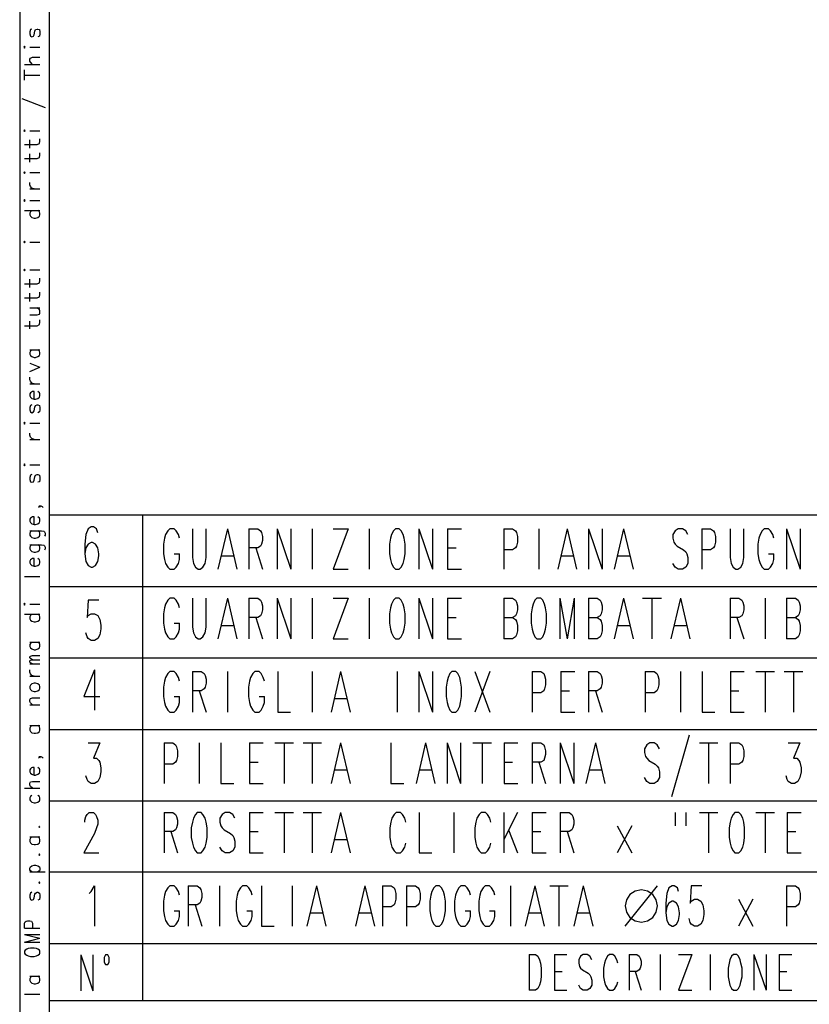
# Model space of a CAD drawing. Extents: x 0 to 209, y 0 to 295.
# Drawn here: x 0 to 66, y 43 to 125 of the extents above; entities that cross this region are included whole.
import ezdxf

# ---------------------------------------------------------------- set-up
doc = ezdxf.new("R2010")
doc.units = 0
doc.header["$MEASUREMENT"] = 0
doc.layers.add('LIVELLO_1', color=160, linetype='Continuous')

# ---------------------------------------------------------------- blocks, each defined once
blk = doc.blocks.new('AI9-BLK1')
at = {"layer": 'LIVELLO_1', "color": 7}
blk.add_line((-0.021, 147.436), (-0.021, -147.415), dxfattribs=at)

msp = doc.modelspace()

# ---------------------------------------------------------------- linework, layer by layer
at = {"layer": 'LIVELLO_1', "color": 7}
for p, q in [((2.667, 2.738), (2.667, 292.615)), ((1.037, 122.837), (1.884, 122.837)), ((0.593, 121.398), (1.884, 121.398)), ((0.593, 120.086), (0.593, 120.932)), ((0.593, 120.509), (1.884, 120.509)), ((0.36, 118.562), (2.328, 117.8)), ((1.037, 115.852), (1.884, 115.852)), ((1.037, 114.413), (1.037, 115.09)), ((1.037, 113.249), (1.037, 113.926)), ((1.037, 112.381), (1.884, 112.381)), ((1.037, 111.005), (1.884, 111.005)), ((1.037, 110.053), (1.884, 110.053)), ((0.593, 109.206), (1.884, 109.206)), ((1.037, 106.56), (1.884, 106.56)), ((1.037, 104.253), (1.884, 104.253)), ((1.037, 102.792), (1.037, 103.47)), ((1.037, 101.628), (1.037, 102.306)), ((1.037, 101.078), (1.884, 101.078)), ((1.037, 99.321), (1.037, 99.977)), ((1.037, 97.585), (1.884, 97.585)), ((1.037, 96.464), (1.884, 96.125)), ((1.037, 95.765), (1.884, 96.125)), ((1.037, 94.749), (1.884, 94.749)), ((1.037, 91.468), (1.884, 91.468)), ((1.037, 90.114), (1.884, 90.114)), ((1.037, 87.976), (1.884, 87.976)), ((2.667, 83.806), (206.184, 83.806)), ((10.456, 83.806), (10.456, 43.293)), ((17.547, 82.663), (16.743, 79.276)), ((17.547, 82.663), (18.33, 79.276)), ((19.325, 82.663), (19.325, 79.276)), ((21.696, 82.663), (21.696, 79.276)), ((21.696, 82.663), (22.839, 79.276)), ((22.839, 82.663), (22.839, 79.276)), ((24.617, 82.663), (24.617, 79.276)), ((27.622, 82.663), (26.374, 79.276)), ((26.374, 82.663), (27.622, 82.663)), ((29.358, 82.663), (29.358, 79.276)), ((33.507, 82.663), (33.507, 79.276)), ((33.507, 82.663), (34.65, 79.276)), ((34.65, 82.663), (34.65, 79.276)), ((35.899, 82.663), (35.899, 79.276)), ((35.899, 82.663), (37.063, 82.663)), ((40.598, 82.663), (40.598, 79.276)), ((43.519, 82.663), (43.519, 79.276)), ((45.889, 82.663), (45.106, 79.276)), ((45.889, 82.663), (46.672, 79.276)), ((47.689, 82.663), (47.689, 79.276)), ((47.689, 82.663), (48.81, 79.276)), ((48.81, 82.663), (48.81, 79.276)), ((50.609, 82.663), (49.826, 79.276)), ((50.609, 82.663), (51.414, 79.276)), ((57.129, 82.663), (57.129, 79.276)), ((64.22, 82.663), (64.22, 79.276)), ((64.22, 82.663), (65.363, 79.276)), ((65.363, 82.663), (65.363, 79.276)), ((13.081, 80.567), (13.525, 80.567)), ((19.897, 81.054), (20.468, 79.276)), ((35.899, 81.054), (36.618, 81.054)), ((62.696, 80.567), (63.14, 80.567)), ((17.039, 80.398), (18.034, 80.398)), ((45.403, 80.398), (46.376, 80.398)), ((50.123, 80.398), (51.117, 80.398)), ((26.374, 79.276), (27.622, 79.276)), ((35.899, 79.276), (37.063, 79.276)), ((0.593, 78.684), (1.884, 78.684)), ((2.667, 77.837), (206.184, 77.837)), ((17.547, 76.863), (16.743, 73.477)), ((17.547, 76.863), (18.33, 73.477)), ((19.325, 76.863), (19.325, 73.477)), ((21.696, 76.863), (21.696, 73.477)), ((21.696, 76.863), (22.839, 73.477)), ((22.839, 76.863), (22.839, 73.477)), ((24.617, 76.863), (24.617, 73.477)), ((27.622, 76.863), (26.374, 73.477)), ((26.374, 76.863), (27.622, 76.863)), ((29.358, 76.863), (29.358, 73.477)), ((33.507, 76.863), (33.507, 73.477)), ((33.507, 76.863), (34.65, 73.477)), ((34.65, 76.863), (34.65, 73.477)), ((35.899, 76.863), (35.899, 73.477)), ((35.899, 76.863), (37.063, 76.863)), ((40.598, 76.863), (40.598, 73.477)), ((45.297, 76.863), (45.297, 73.477)), ((45.297, 76.863), (45.889, 73.477)), ((46.482, 76.863), (45.889, 73.477)), ((46.482, 76.863), (46.482, 73.477)), ((47.689, 76.863), (47.689, 73.477)), ((50.609, 76.863), (49.826, 73.477)), ((50.609, 76.863), (51.414, 73.477)), ((52.197, 76.863), (53.763, 76.863)), ((52.98, 76.863), (52.98, 73.477)), ((55.351, 76.863), (54.547, 73.477)), ((55.351, 76.863), (56.134, 73.477)), ((59.5, 76.863), (59.5, 73.477)), ((62.42, 76.863), (62.42, 73.477)), ((64.22, 76.863), (64.22, 73.477)), ((1.037, 76.376), (1.884, 76.376)), ((0.593, 75.53), (1.884, 75.53)), ((13.081, 74.768), (13.525, 74.768)), ((19.897, 75.255), (20.468, 73.477)), ((35.899, 75.255), (36.618, 75.255)), ((60.071, 75.255), (60.642, 73.477)), ((17.039, 74.598), (18.034, 74.598)), ((50.123, 74.598), (51.117, 74.598)), ((54.843, 74.598), (55.838, 74.598)), ((1.037, 73.201), (1.884, 73.201)), ((26.374, 73.477), (27.622, 73.477)), ((35.899, 73.477), (37.063, 73.477)), ((2.667, 71.889), (206.184, 71.889)), ((1.037, 71.381), (1.884, 71.381)), ((6.435, 70.894), (6.435, 67.529)), ((14.605, 70.746), (14.605, 67.36)), ((17.547, 70.746), (17.547, 67.36)), ((24.617, 70.746), (24.617, 67.36)), ((26.988, 70.746), (26.204, 67.36)), ((26.988, 70.746), (27.771, 67.36)), ((31.708, 70.746), (31.708, 67.36)), ((33.507, 70.746), (33.507, 67.36)), ((33.507, 70.746), (34.65, 67.36)), ((34.65, 70.746), (34.65, 67.36)), ((38.185, 70.746), (39.433, 67.36)), ((39.433, 70.746), (38.185, 67.36)), ((42.968, 70.746), (42.968, 67.36)), ((45.36, 70.746), (45.36, 67.36)), ((45.36, 70.746), (46.524, 70.746)), ((47.689, 70.746), (47.689, 67.36)), ((52.409, 70.746), (52.409, 67.36)), ((55.351, 70.746), (55.351, 67.36)), ((59.542, 70.746), (59.542, 67.36)), ((59.542, 70.746), (60.685, 70.746)), ((61.658, 70.746), (63.204, 70.746)), ((62.42, 70.746), (62.42, 67.36)), ((64.008, 70.746), (65.574, 70.746)), ((64.791, 70.746), (64.791, 67.36)), ((1.037, 70.365), (1.884, 70.365)), ((15.177, 69.138), (15.748, 67.36)), ((45.36, 69.138), (46.08, 69.138)), ((48.26, 69.138), (48.81, 67.36)), ((59.542, 69.138), (60.24, 69.138)), ((13.081, 68.65), (13.525, 68.65)), ((20.172, 68.65), (20.616, 68.65)), ((26.501, 68.502), (27.474, 68.502)), ((1.037, 67.973), (1.884, 67.973)), ((45.36, 67.36), (46.524, 67.36)), ((59.542, 67.36), (60.685, 67.36)), ((1.037, 66.237), (1.884, 66.237)), ((2.667, 65.92), (206.184, 65.92)), ((56.07, 65.433), (54.61, 60.29)), ((12.256, 64.798), (12.256, 61.412)), ((15.177, 64.798), (15.177, 61.412)), ((19.367, 64.798), (19.367, 61.412)), ((19.367, 64.798), (20.532, 64.798)), ((21.484, 64.798), (23.05, 64.798)), ((22.267, 64.798), (22.267, 61.412)), ((23.855, 64.798), (25.4, 64.798)), ((24.617, 64.798), (24.617, 61.412)), ((26.988, 64.798), (26.204, 61.412)), ((26.988, 64.798), (27.771, 61.412)), ((34.078, 64.798), (33.295, 61.412)), ((34.078, 64.798), (34.861, 61.412)), ((35.878, 64.798), (35.878, 61.412)), ((35.878, 64.798), (36.999, 61.412)), ((36.999, 64.798), (36.999, 61.412)), ((38.036, 64.798), (39.582, 64.798)), ((38.798, 64.798), (38.798, 61.412)), ((40.64, 64.798), (40.64, 61.412)), ((40.64, 64.798), (41.783, 64.798)), ((42.968, 64.798), (42.968, 61.412)), ((45.318, 64.798), (45.318, 61.412)), ((45.318, 64.798), (46.461, 61.412)), ((46.461, 64.798), (46.461, 61.412)), ((48.26, 64.798), (47.456, 61.412)), ((48.26, 64.798), (49.043, 61.412)), ((56.938, 64.798), (58.483, 64.798)), ((57.7, 64.798), (57.7, 61.412)), ((59.5, 64.798), (59.5, 61.412)), ((19.367, 63.19), (20.087, 63.19)), ((26.501, 62.533), (27.474, 62.533)), ((33.592, 62.533), (34.565, 62.533)), ((40.64, 63.19), (41.339, 63.19)), ((43.519, 63.19), (44.09, 61.412)), ((47.752, 62.533), (48.747, 62.533)), ((0.593, 61.01), (1.884, 61.01)), ((19.367, 61.412), (20.532, 61.412)), ((40.64, 61.412), (41.783, 61.412)), ((2.667, 59.972), (206.184, 59.972)), ((12.256, 58.999), (12.256, 55.612)), ((19.367, 58.999), (19.367, 55.612)), ((19.367, 58.999), (20.532, 58.999)), ((21.484, 58.999), (23.05, 58.999)), ((22.267, 58.999), (22.267, 55.612)), ((23.855, 58.999), (25.4, 58.999)), ((24.617, 58.999), (24.617, 55.612)), ((26.988, 58.999), (26.204, 55.612)), ((26.988, 58.999), (27.771, 55.612)), ((36.449, 58.999), (36.449, 55.612)), ((40.598, 58.999), (40.598, 55.612)), ((41.741, 58.999), (40.598, 56.734)), ((42.989, 58.999), (42.989, 55.612)), ((42.989, 58.999), (44.154, 58.999)), ((45.318, 58.999), (45.318, 55.612)), ((54.906, 58.999), (54.906, 57.877)), ((55.795, 58.999), (55.795, 57.877)), ((56.938, 58.999), (58.483, 58.999)), ((57.7, 58.999), (57.7, 55.612)), ((61.658, 58.999), (63.204, 58.999)), ((62.42, 58.999), (62.42, 55.612)), ((64.262, 58.999), (64.262, 55.612)), ((64.262, 58.999), (65.426, 58.999)), ((41, 57.538), (41.741, 55.612)), ((50.059, 57.877), (51.287, 55.612)), ((51.287, 57.877), (50.059, 55.612)), ((1.037, 56.945), (1.884, 56.945)), ((12.806, 57.39), (13.377, 55.612)), ((19.367, 57.39), (20.087, 57.39)), ((26.501, 56.734), (27.474, 56.734)), ((42.989, 57.39), (43.709, 57.39)), ((45.889, 57.39), (46.461, 55.612)), ((64.262, 57.39), (64.982, 57.39)), ((19.367, 55.612), (20.532, 55.612)), ((42.989, 55.612), (44.154, 55.612)), ((64.262, 55.612), (65.426, 55.612)), ((1.037, 54.024), (2.328, 54.024)), ((2.667, 54.024), (206.184, 54.024)), ((14.266, 52.882), (14.266, 49.495)), ((16.87, 52.882), (16.87, 49.495)), ((22.945, 52.882), (22.945, 49.495)), ((24.977, 52.882), (24.172, 49.495)), ((24.977, 52.882), (25.76, 49.495)), ((29.019, 52.882), (28.236, 49.495)), ((29.019, 52.882), (29.803, 49.495)), ((30.48, 52.882), (30.48, 49.495)), ((32.491, 52.882), (32.491, 49.495)), ((41.169, 52.882), (41.169, 49.495)), ((43.201, 52.882), (42.397, 49.495)), ((43.201, 52.882), (43.984, 49.495)), ((44.45, 52.882), (45.995, 52.882)), ((45.212, 52.882), (45.212, 49.495)), ((47.244, 52.882), (46.461, 49.495)), ((47.244, 52.882), (48.027, 49.495)), ((50.736, 49.495), (53.446, 52.882)), ((64.22, 52.882), (64.22, 49.495)), ((60.198, 51.759), (61.405, 49.495)), ((61.405, 51.759), (60.198, 49.495)), ((14.838, 51.273), (15.409, 49.495)), ((13.081, 50.786), (13.525, 50.786)), ((19.156, 50.786), (19.6, 50.786)), ((24.469, 50.617), (25.464, 50.617)), ((28.511, 50.617), (29.506, 50.617)), ((37.38, 50.786), (37.825, 50.786)), ((39.412, 50.786), (39.857, 50.786)), ((42.693, 50.617), (43.688, 50.617)), ((46.757, 50.617), (47.731, 50.617)), ((0.593, 49.347), (1.884, 49.347)), ((0.593, 48.817), (1.884, 48.5)), ((0.593, 48.817), (1.884, 48.817)), ((0.593, 48.182), (1.884, 48.5)), ((0.593, 48.182), (1.884, 48.182)), ((2.667, 48.055), (206.184, 48.055)), ((5.292, 47.103), (5.292, 44.118)), ((5.292, 47.103), (6.286, 44.118)), ((6.286, 47.103), (6.286, 44.118)), ((42.736, 47.145), (42.736, 44.161)), ((44.852, 47.145), (44.852, 44.161)), ((44.852, 47.145), (45.868, 47.145)), ((51.075, 47.145), (51.075, 44.161)), ((53.658, 47.145), (53.658, 44.161)), ((56.303, 47.145), (55.203, 44.161)), ((55.203, 47.145), (56.303, 47.145)), ((57.827, 47.145), (57.827, 44.161)), ((61.489, 47.145), (61.489, 44.161)), ((61.489, 47.145), (62.505, 44.161)), ((62.505, 47.145), (62.505, 44.161)), ((63.606, 47.145), (63.606, 44.161)), ((63.606, 47.145), (64.643, 47.145)), ((1.037, 45.325), (1.884, 45.325)), ((44.852, 45.727), (45.487, 45.727)), ((51.583, 45.727), (52.07, 44.161)), ((63.606, 45.727), (64.241, 45.727)), ((0.593, 43.843), (1.884, 43.843)), ((44.852, 44.161), (45.868, 44.161)), ((55.203, 44.161), (56.303, 44.161)), ((63.606, 44.161), (64.643, 44.161)), ((2.667, 43.293), (206.184, 43.293))]:
    msp.add_line(p, q, dxfattribs=at)
for points in [[(1.206, 124.34), (1.101, 124.298), (1.037, 124.107), (1.037, 123.938), (1.101, 123.747), (1.206, 123.705), (1.333, 123.747), (1.397, 123.874), (1.461, 124.171), (1.524, 124.298), (1.651, 124.34), (1.714, 124.34), (1.842, 124.298), (1.884, 124.107), (1.884, 123.938), (1.842, 123.747), (1.714, 123.705)], [(0.593, 122.753), (0.656, 122.837), (0.593, 122.901), (0.55, 122.837), (0.593, 122.753)], [(1.27, 121.398), (1.101, 121.567), (1.037, 121.673), (1.037, 121.821), (1.101, 121.927), (1.27, 121.99), (1.884, 121.99)], [(0.593, 115.789), (0.656, 115.852), (0.593, 115.937), (0.55, 115.852), (0.593, 115.789)], [(0.593, 114.709), (1.651, 114.709), (1.842, 114.794), (1.884, 114.985), (1.884, 115.175)], [(0.593, 113.545), (1.651, 113.545), (1.842, 113.63), (1.884, 113.82), (1.884, 114.011)], [(0.593, 112.296), (0.656, 112.381), (0.593, 112.444), (0.55, 112.381), (0.593, 112.296)], [(1.397, 111.005), (1.206, 111.069), (1.101, 111.217), (1.037, 111.344), (1.037, 111.555)], [(0.593, 109.968), (0.656, 110.053), (0.593, 110.137), (0.55, 110.053), (0.593, 109.968)], [(1.206, 109.206), (1.101, 109.1), (1.037, 108.994), (1.037, 108.846), (1.101, 108.74), (1.206, 108.635), (1.397, 108.571), (1.524, 108.571), (1.714, 108.635), (1.842, 108.74), (1.884, 108.846), (1.884, 108.994), (1.842, 109.1), (1.714, 109.206)], [(0.593, 106.497), (0.656, 106.56), (0.593, 106.645), (0.55, 106.56), (0.593, 106.497)], [(0.593, 104.168), (0.656, 104.253), (0.593, 104.316), (0.55, 104.253), (0.593, 104.168)], [(0.593, 103.089), (1.651, 103.089), (1.842, 103.173), (1.884, 103.364), (1.884, 103.554)], [(0.593, 101.925), (1.651, 101.925), (1.842, 102.009), (1.884, 102.2), (1.884, 102.39)], [(1.037, 100.507), (1.651, 100.507), (1.842, 100.549), (1.884, 100.655), (1.884, 100.824), (1.842, 100.93), (1.651, 101.078)], [(0.593, 99.596), (1.651, 99.596), (1.842, 99.702), (1.884, 99.893), (1.884, 100.083)], [(1.206, 97.585), (1.101, 97.48), (1.037, 97.374), (1.037, 97.225), (1.101, 97.12), (1.206, 97.014), (1.397, 96.95), (1.524, 96.95), (1.714, 97.014), (1.842, 97.12), (1.884, 97.225), (1.884, 97.374), (1.842, 97.48), (1.714, 97.585)], [(1.397, 94.749), (1.206, 94.812), (1.101, 94.961), (1.037, 95.088), (1.037, 95.299)], [(1.397, 93.479), (1.397, 94.114), (1.27, 94.114), (1.164, 94.05), (1.101, 94.008), (1.037, 93.902), (1.037, 93.733), (1.101, 93.627), (1.206, 93.521), (1.397, 93.479), (1.524, 93.479), (1.714, 93.521), (1.842, 93.627), (1.884, 93.733), (1.884, 93.902), (1.842, 94.008), (1.714, 94.114)], [(1.206, 92.992), (1.101, 92.929), (1.037, 92.76), (1.037, 92.569), (1.101, 92.4), (1.206, 92.336), (1.333, 92.4), (1.397, 92.505), (1.461, 92.802), (1.524, 92.929), (1.651, 92.992), (1.714, 92.992), (1.842, 92.929), (1.884, 92.76), (1.884, 92.569), (1.842, 92.4), (1.714, 92.336)], [(0.593, 91.384), (0.656, 91.468), (0.593, 91.553), (0.55, 91.468), (0.593, 91.384)], [(1.397, 90.114), (1.206, 90.177), (1.101, 90.304), (1.037, 90.452), (1.037, 90.643)], [(0.593, 87.912), (0.656, 87.976), (0.593, 88.06), (0.55, 87.976), (0.593, 87.912)], [(1.206, 87.171), (1.101, 87.129), (1.037, 86.939), (1.037, 86.769), (1.101, 86.579), (1.206, 86.536), (1.333, 86.579), (1.397, 86.706), (1.461, 87.002), (1.524, 87.129), (1.651, 87.171), (1.714, 87.171), (1.842, 87.129), (1.884, 86.939), (1.884, 86.769), (1.842, 86.579), (1.714, 86.536)], [(1.842, 84.568), (1.884, 84.504), (1.842, 84.441), (1.778, 84.504), (1.842, 84.568), (1.947, 84.568), (2.074, 84.504), (2.138, 84.441)], [(1.397, 83.023), (1.397, 83.658), (1.27, 83.658), (1.164, 83.594), (1.101, 83.552), (1.037, 83.446), (1.037, 83.277), (1.101, 83.171), (1.206, 83.065), (1.397, 83.023), (1.524, 83.023), (1.714, 83.065), (1.842, 83.171), (1.884, 83.277), (1.884, 83.446), (1.842, 83.552), (1.714, 83.658)], [(1.037, 82.494), (2.011, 82.494), (2.201, 82.451), (2.265, 82.388), (2.328, 82.282), (2.328, 82.134), (2.265, 82.028)], [(1.206, 82.494), (1.101, 82.388), (1.037, 82.282), (1.037, 82.134), (1.101, 82.028), (1.206, 81.922), (1.397, 81.859), (1.524, 81.859), (1.714, 81.922), (1.842, 82.028), (1.884, 82.134), (1.884, 82.282), (1.842, 82.388), (1.714, 82.494)], [(6.71, 82.324), (6.604, 82.663), (6.35, 82.811), (6.159, 82.811), (5.906, 82.663), (5.715, 82.176), (5.63, 81.372), (5.63, 80.567), (5.715, 79.932), (5.906, 79.594), (6.159, 79.446), (6.265, 79.446), (6.519, 79.594), (6.71, 79.932), (6.794, 80.398), (6.794, 80.567), (6.71, 81.054), (6.519, 81.372), (6.265, 81.52), (6.159, 81.52), (5.906, 81.372), (5.715, 81.054), (5.63, 80.567)], [(13.525, 81.859), (13.441, 82.176), (13.25, 82.494), (13.081, 82.663), (12.721, 82.663), (12.552, 82.494), (12.361, 82.176), (12.277, 81.859), (12.192, 81.372), (12.192, 80.567), (12.277, 80.081), (12.361, 79.763), (12.552, 79.446), (12.721, 79.276), (13.081, 79.276), (13.25, 79.446), (13.441, 79.763), (13.525, 80.081), (13.525, 80.567)], [(14.605, 82.663), (14.605, 80.25), (14.69, 79.763), (14.859, 79.446), (15.092, 79.276), (15.261, 79.276), (15.494, 79.446), (15.663, 79.763), (15.748, 80.25), (15.748, 82.663)], [(19.325, 82.663), (20.066, 82.663), (20.299, 82.494), (20.383, 82.345), (20.468, 82.007), (20.468, 81.689), (20.383, 81.372), (20.299, 81.202), (20.066, 81.054), (19.325, 81.054)], [(31.559, 82.663), (31.39, 82.494), (31.221, 82.176), (31.157, 81.859), (31.073, 81.372), (31.073, 80.567), (31.157, 80.081), (31.221, 79.763), (31.39, 79.446), (31.559, 79.276), (31.877, 79.276), (32.046, 79.446), (32.194, 79.763), (32.279, 80.081), (32.364, 80.567), (32.364, 81.372), (32.279, 81.859), (32.194, 82.176), (32.046, 82.494), (31.877, 82.663), (31.559, 82.663)], [(40.598, 82.663), (41.339, 82.663), (41.571, 82.494), (41.656, 82.345), (41.741, 82.007), (41.741, 81.541), (41.656, 81.202), (41.571, 81.054), (41.339, 80.885), (40.598, 80.885)], [(55.965, 82.176), (55.795, 82.494), (55.52, 82.663), (55.16, 82.663), (54.906, 82.494), (54.716, 82.176), (54.716, 81.859), (54.8, 81.541), (54.906, 81.372), (55.076, 81.202), (55.605, 80.885), (55.795, 80.737), (55.88, 80.567), (55.965, 80.25), (55.965, 79.763), (55.795, 79.446), (55.52, 79.276), (55.16, 79.276), (54.906, 79.446), (54.716, 79.763)], [(57.129, 82.663), (57.87, 82.663), (58.103, 82.494), (58.187, 82.345), (58.272, 82.007), (58.272, 81.541), (58.187, 81.202), (58.103, 81.054), (57.87, 80.885), (57.129, 80.885)], [(59.5, 82.663), (59.5, 80.25), (59.584, 79.763), (59.753, 79.446), (59.986, 79.276), (60.156, 79.276), (60.389, 79.446), (60.558, 79.763), (60.642, 80.25), (60.642, 82.663)], [(63.14, 81.859), (63.056, 82.176), (62.865, 82.494), (62.696, 82.663), (62.336, 82.663), (62.167, 82.494), (61.997, 82.176), (61.891, 81.859), (61.807, 81.372), (61.807, 80.567), (61.891, 80.081), (61.997, 79.763), (62.167, 79.446), (62.336, 79.276), (62.696, 79.276), (62.865, 79.446), (63.056, 79.763), (63.14, 80.081), (63.14, 80.567)], [(1.037, 81.329), (2.011, 81.329), (2.201, 81.287), (2.265, 81.224), (2.328, 81.118), (2.328, 80.969), (2.265, 80.864)], [(1.206, 81.329), (1.101, 81.224), (1.037, 81.118), (1.037, 80.969), (1.101, 80.864), (1.206, 80.758), (1.397, 80.694), (1.524, 80.694), (1.714, 80.758), (1.842, 80.864), (1.884, 80.969), (1.884, 81.118), (1.842, 81.224), (1.714, 81.329)], [(1.397, 79.53), (1.397, 80.165), (1.27, 80.165), (1.164, 80.123), (1.101, 80.06), (1.037, 79.953), (1.037, 79.805), (1.101, 79.7), (1.206, 79.594), (1.397, 79.53), (1.524, 79.53), (1.714, 79.594), (1.842, 79.7), (1.884, 79.805), (1.884, 79.953), (1.842, 80.06), (1.714, 80.165)], [(0.593, 76.292), (0.656, 76.376), (0.593, 76.44), (0.55, 76.376), (0.593, 76.292)], [(6.794, 76.694), (5.906, 76.694), (5.821, 75.255), (5.906, 75.424), (6.159, 75.572), (6.435, 75.572), (6.71, 75.424), (6.879, 75.085), (6.964, 74.619), (6.964, 74.302), (6.879, 73.815), (6.71, 73.498), (6.435, 73.329), (6.159, 73.329), (5.906, 73.498), (5.821, 73.646), (5.715, 73.963)], [(13.525, 76.059), (13.441, 76.376), (13.25, 76.694), (13.081, 76.863), (12.721, 76.863), (12.552, 76.694), (12.361, 76.376), (12.277, 76.059), (12.192, 75.572), (12.192, 74.768), (12.277, 74.281), (12.361, 73.963), (12.552, 73.646), (12.721, 73.477), (13.081, 73.477), (13.25, 73.646), (13.441, 73.963), (13.525, 74.281), (13.525, 74.768)], [(14.605, 76.863), (14.605, 74.45), (14.69, 73.963), (14.859, 73.646), (15.092, 73.477), (15.261, 73.477), (15.494, 73.646), (15.663, 73.963), (15.748, 74.45), (15.748, 76.863)], [(19.325, 76.863), (20.066, 76.863), (20.299, 76.694), (20.383, 76.546), (20.468, 76.228), (20.468, 75.89), (20.383, 75.572), (20.299, 75.403), (20.066, 75.255), (19.325, 75.255)], [(31.559, 76.863), (31.39, 76.694), (31.221, 76.376), (31.157, 76.059), (31.073, 75.572), (31.073, 74.768), (31.157, 74.281), (31.221, 73.963), (31.39, 73.646), (31.559, 73.477), (31.877, 73.477), (32.046, 73.646), (32.194, 73.963), (32.279, 74.281), (32.364, 74.768), (32.364, 75.572), (32.279, 76.059), (32.194, 76.376), (32.046, 76.694), (31.877, 76.863), (31.559, 76.863)], [(40.598, 76.863), (41.339, 76.863), (41.571, 76.694), (41.656, 76.546), (41.741, 76.228), (41.741, 75.89), (41.656, 75.572), (41.571, 75.403), (41.339, 75.255)], [(43.37, 76.863), (43.201, 76.694), (43.053, 76.376), (42.968, 76.059), (42.884, 75.572), (42.884, 74.768), (42.968, 74.281), (43.053, 73.963), (43.201, 73.646), (43.37, 73.477), (43.688, 73.477), (43.857, 73.646), (44.006, 73.963), (44.09, 74.281), (44.175, 74.768), (44.175, 75.572), (44.09, 76.059), (44.006, 76.376), (43.857, 76.694), (43.688, 76.863), (43.37, 76.863)], [(47.689, 76.863), (48.408, 76.863), (48.662, 76.694), (48.747, 76.546), (48.81, 76.228), (48.81, 75.89), (48.747, 75.572), (48.662, 75.403), (48.408, 75.255)], [(59.5, 76.863), (60.219, 76.863), (60.473, 76.694), (60.558, 76.546), (60.642, 76.228), (60.642, 75.89), (60.558, 75.572), (60.473, 75.403), (60.219, 75.255), (59.5, 75.255)], [(64.22, 76.863), (64.961, 76.863), (65.193, 76.694), (65.278, 76.546), (65.363, 76.228), (65.363, 75.89), (65.278, 75.572), (65.193, 75.403), (64.961, 75.255)], [(1.206, 75.53), (1.101, 75.424), (1.037, 75.318), (1.037, 75.149), (1.101, 75.043), (1.206, 74.937), (1.397, 74.895), (1.524, 74.895), (1.714, 74.937), (1.842, 75.043), (1.884, 75.149), (1.884, 75.318), (1.842, 75.424), (1.714, 75.53)], [(40.598, 75.255), (41.339, 75.255), (41.571, 75.085), (41.656, 74.937), (41.741, 74.598), (41.741, 74.133), (41.656, 73.815), (41.571, 73.646), (41.339, 73.477), (40.598, 73.477)], [(47.689, 75.255), (48.408, 75.255), (48.662, 75.085), (48.747, 74.937), (48.81, 74.598), (48.81, 74.133), (48.747, 73.815), (48.662, 73.646), (48.408, 73.477), (47.689, 73.477)], [(64.22, 75.255), (64.961, 75.255), (65.193, 75.085), (65.278, 74.937), (65.363, 74.598), (65.363, 74.133), (65.278, 73.815), (65.193, 73.646), (64.961, 73.477), (64.22, 73.477)], [(1.206, 73.201), (1.101, 73.096), (1.037, 72.99), (1.037, 72.842), (1.101, 72.736), (1.206, 72.63), (1.397, 72.566), (1.524, 72.566), (1.714, 72.63), (1.842, 72.736), (1.884, 72.842), (1.884, 72.99), (1.842, 73.096), (1.714, 73.201)], [(1.27, 71.72), (1.101, 71.825), (1.037, 71.889), (1.037, 71.974), (1.101, 72.037), (1.27, 72.08), (1.884, 72.08)], [(1.27, 71.381), (1.101, 71.466), (1.037, 71.529), (1.037, 71.635), (1.101, 71.699), (1.27, 71.72), (1.884, 71.72)], [(1.397, 70.365), (1.206, 70.428), (1.101, 70.556), (1.037, 70.704), (1.037, 70.894)], [(6.435, 70.894), (5.546, 68.65), (6.879, 68.65)], [(13.525, 69.942), (13.441, 70.259), (13.25, 70.577), (13.081, 70.746), (12.721, 70.746), (12.552, 70.577), (12.361, 70.259), (12.277, 69.942), (12.192, 69.455), (12.192, 68.65), (12.277, 68.164), (12.361, 67.846), (12.552, 67.529), (12.721, 67.36), (13.081, 67.36), (13.25, 67.529), (13.441, 67.846), (13.525, 68.164), (13.525, 68.65)], [(14.605, 70.746), (15.346, 70.746), (15.579, 70.577), (15.663, 70.428), (15.748, 70.111), (15.748, 69.772), (15.663, 69.455), (15.579, 69.307), (15.346, 69.138), (14.605, 69.138)], [(20.616, 69.942), (20.532, 70.259), (20.341, 70.577), (20.172, 70.746), (19.812, 70.746), (19.643, 70.577), (19.452, 70.259), (19.367, 69.942), (19.283, 69.455), (19.283, 68.65), (19.367, 68.164), (19.452, 67.846), (19.643, 67.529), (19.812, 67.36), (20.172, 67.36), (20.341, 67.529), (20.532, 67.846), (20.616, 68.164), (20.616, 68.65)], [(21.738, 70.746), (21.738, 67.36), (22.797, 67.36)], [(36.28, 70.746), (36.11, 70.577), (35.962, 70.259), (35.878, 69.942), (35.793, 69.455), (35.793, 68.65), (35.878, 68.164), (35.962, 67.846), (36.11, 67.529), (36.28, 67.36), (36.597, 67.36), (36.767, 67.529), (36.936, 67.846), (36.999, 68.164), (37.084, 68.65), (37.084, 69.455), (36.999, 69.942), (36.936, 70.259), (36.767, 70.577), (36.597, 70.746), (36.28, 70.746)], [(42.968, 70.746), (43.688, 70.746), (43.942, 70.577), (44.006, 70.428), (44.09, 70.111), (44.09, 69.624), (44.006, 69.307), (43.942, 69.138), (43.688, 68.968), (42.968, 68.968)], [(47.689, 70.746), (48.408, 70.746), (48.662, 70.577), (48.747, 70.428), (48.81, 70.111), (48.81, 69.772), (48.747, 69.455), (48.662, 69.307), (48.408, 69.138), (47.689, 69.138)], [(52.409, 70.746), (53.15, 70.746), (53.382, 70.577), (53.467, 70.428), (53.552, 70.111), (53.552, 69.624), (53.467, 69.307), (53.382, 69.138), (53.15, 68.968), (52.409, 68.968)], [(57.171, 70.746), (57.171, 67.36), (58.23, 67.36)], [(1.037, 69.349), (1.101, 69.243), (1.206, 69.138), (1.397, 69.074), (1.524, 69.074), (1.714, 69.138), (1.842, 69.243), (1.884, 69.349), (1.884, 69.497), (1.842, 69.603), (1.714, 69.709), (1.524, 69.772), (1.397, 69.772), (1.206, 69.709), (1.101, 69.603), (1.037, 69.497), (1.037, 69.349)], [(1.27, 67.973), (1.101, 68.143), (1.037, 68.248), (1.037, 68.397), (1.101, 68.502), (1.27, 68.566), (1.884, 68.566)], [(1.206, 66.237), (1.101, 66.132), (1.037, 66.026), (1.037, 65.856), (1.101, 65.751), (1.206, 65.645), (1.397, 65.603), (1.524, 65.603), (1.714, 65.645), (1.842, 65.751), (1.884, 65.856), (1.884, 66.026), (1.842, 66.132), (1.714, 66.237)], [(5.906, 64.798), (6.879, 64.798), (6.35, 63.507), (6.604, 63.507), (6.794, 63.338), (6.879, 63.19), (6.964, 62.703), (6.964, 62.385), (6.879, 61.898), (6.71, 61.581), (6.435, 61.412), (6.159, 61.412), (5.906, 61.581), (5.821, 61.729), (5.715, 62.047)], [(12.256, 64.798), (12.975, 64.798), (13.208, 64.629), (13.293, 64.459), (13.377, 64.142), (13.377, 63.655), (13.293, 63.338), (13.208, 63.19), (12.975, 63.02), (12.256, 63.02)], [(16.997, 64.798), (16.997, 61.412), (18.076, 61.412)], [(31.178, 64.798), (31.178, 61.412), (32.258, 61.412)], [(42.968, 64.798), (43.688, 64.798), (43.942, 64.629), (44.006, 64.459), (44.09, 64.142), (44.09, 63.825), (44.006, 63.507), (43.942, 63.338), (43.688, 63.19), (42.968, 63.19)], [(53.594, 64.311), (53.425, 64.629), (53.15, 64.798), (52.811, 64.798), (52.536, 64.629), (52.366, 64.311), (52.366, 63.994), (52.451, 63.655), (52.536, 63.507), (52.705, 63.338), (53.255, 63.02), (53.425, 62.851), (53.509, 62.703), (53.594, 62.385), (53.594, 61.898), (53.425, 61.581), (53.15, 61.412), (52.811, 61.412), (52.536, 61.581), (52.366, 61.898)], [(59.5, 64.798), (60.219, 64.798), (60.473, 64.629), (60.558, 64.459), (60.642, 64.142), (60.642, 63.655), (60.558, 63.338), (60.473, 63.19), (60.219, 63.02), (59.5, 63.02)], [(64.347, 64.798), (65.32, 64.798), (64.791, 63.507), (65.066, 63.507), (65.236, 63.338), (65.32, 63.19), (65.426, 62.703), (65.426, 62.385), (65.32, 61.898), (65.151, 61.581), (64.876, 61.412), (64.622, 61.412), (64.347, 61.581), (64.262, 61.729), (64.177, 62.047)], [(1.842, 63.655), (1.884, 63.592), (1.842, 63.528), (1.778, 63.592), (1.842, 63.655), (1.947, 63.655), (2.074, 63.592), (2.138, 63.528)], [(1.397, 62.11), (1.397, 62.745), (1.27, 62.745), (1.164, 62.703), (1.101, 62.639), (1.037, 62.533), (1.037, 62.385), (1.101, 62.279), (1.206, 62.174), (1.397, 62.11), (1.524, 62.11), (1.714, 62.174), (1.842, 62.279), (1.884, 62.385), (1.884, 62.533), (1.842, 62.639), (1.714, 62.745)], [(1.27, 61.01), (1.101, 61.158), (1.037, 61.263), (1.037, 61.433), (1.101, 61.539), (1.27, 61.581), (1.884, 61.581)], [(1.206, 60.417), (1.101, 60.311), (1.037, 60.205), (1.037, 60.057), (1.101, 59.951), (1.206, 59.845), (1.397, 59.803), (1.524, 59.803), (1.714, 59.845), (1.842, 59.951), (1.884, 60.057), (1.884, 60.205), (1.842, 60.311), (1.714, 60.417)], [(5.63, 58.194), (5.63, 58.342), (5.715, 58.66), (5.821, 58.829), (5.99, 58.999), (6.35, 58.999), (6.519, 58.829), (6.604, 58.66), (6.71, 58.342), (6.71, 58.025), (6.604, 57.707), (6.435, 57.221), (5.546, 55.612), (6.794, 55.612)], [(12.256, 58.999), (12.975, 58.999), (13.208, 58.829), (13.293, 58.66), (13.377, 58.342), (13.377, 58.025), (13.293, 57.707), (13.208, 57.538), (12.975, 57.39), (12.256, 57.39)], [(15.007, 58.999), (14.859, 58.829), (14.69, 58.512), (14.605, 58.194), (14.52, 57.707), (14.52, 56.903), (14.605, 56.416), (14.69, 56.099), (14.859, 55.781), (15.007, 55.612), (15.346, 55.612), (15.494, 55.781), (15.663, 56.099), (15.748, 56.416), (15.833, 56.903), (15.833, 57.707), (15.748, 58.194), (15.663, 58.512), (15.494, 58.829), (15.346, 58.999), (15.007, 58.999)], [(18.161, 58.512), (17.992, 58.829), (17.717, 58.999), (17.357, 58.999), (17.103, 58.829), (16.912, 58.512), (16.912, 58.194), (16.997, 57.877), (17.103, 57.707), (17.272, 57.538), (17.801, 57.221), (17.992, 57.072), (18.076, 56.903), (18.161, 56.586), (18.161, 56.099), (17.992, 55.781), (17.717, 55.612), (17.357, 55.612), (17.103, 55.781), (16.912, 56.099)], [(32.427, 58.194), (32.343, 58.512), (32.152, 58.829), (31.983, 58.999), (31.623, 58.999), (31.454, 58.829), (31.263, 58.512), (31.178, 58.194), (31.094, 57.707), (31.094, 56.903), (31.178, 56.416), (31.263, 56.099), (31.454, 55.781), (31.623, 55.612), (31.983, 55.612), (32.152, 55.781), (32.343, 56.099), (32.427, 56.416)], [(33.549, 58.999), (33.549, 55.612), (34.608, 55.612)], [(39.518, 58.194), (39.433, 58.512), (39.243, 58.829), (39.074, 58.999), (38.714, 58.999), (38.544, 58.829), (38.354, 58.512), (38.269, 58.194), (38.185, 57.707), (38.185, 56.903), (38.269, 56.416), (38.354, 56.099), (38.544, 55.781), (38.714, 55.612), (39.074, 55.612), (39.243, 55.781), (39.433, 56.099), (39.518, 56.416)], [(45.318, 58.999), (46.059, 58.999), (46.292, 58.829), (46.376, 58.66), (46.461, 58.342), (46.461, 58.025), (46.376, 57.707), (46.292, 57.538), (46.059, 57.39), (45.318, 57.39)], [(59.902, 58.999), (59.753, 58.829), (59.584, 58.512), (59.5, 58.194), (59.415, 57.707), (59.415, 56.903), (59.5, 56.416), (59.584, 56.099), (59.753, 55.781), (59.902, 55.612), (60.219, 55.612), (60.389, 55.781), (60.558, 56.099), (60.642, 56.416), (60.706, 56.903), (60.706, 57.707), (60.642, 58.194), (60.558, 58.512), (60.389, 58.829), (60.219, 58.999), (59.902, 58.999)], [(1.778, 57.792), (1.842, 57.728), (1.884, 57.792), (1.842, 57.856), (1.778, 57.792)], [(1.206, 56.945), (1.101, 56.84), (1.037, 56.734), (1.037, 56.564), (1.101, 56.459), (1.206, 56.353), (1.397, 56.31), (1.524, 56.31), (1.714, 56.353), (1.842, 56.459), (1.884, 56.564), (1.884, 56.734), (1.842, 56.84), (1.714, 56.945)], [(1.778, 55.464), (1.842, 55.4), (1.884, 55.464), (1.842, 55.527), (1.778, 55.464)], [(1.206, 54.024), (1.101, 54.109), (1.037, 54.215), (1.037, 54.342), (1.101, 54.448), (1.206, 54.532), (1.397, 54.596), (1.524, 54.596), (1.714, 54.532), (1.842, 54.448), (1.884, 54.342), (1.884, 54.215), (1.842, 54.109), (1.714, 54.024)], [(1.778, 53.135), (1.842, 53.072), (1.884, 53.135), (1.842, 53.199), (1.778, 53.135)], [(5.99, 52.225), (6.159, 52.394), (6.435, 52.882), (6.435, 49.495)], [(13.525, 52.077), (13.441, 52.394), (13.25, 52.712), (13.081, 52.882), (12.721, 52.882), (12.552, 52.712), (12.361, 52.394), (12.277, 52.077), (12.192, 51.59), (12.192, 50.786), (12.277, 50.299), (12.361, 49.981), (12.552, 49.664), (12.721, 49.495), (13.081, 49.495), (13.25, 49.664), (13.441, 49.981), (13.525, 50.299), (13.525, 50.786)], [(14.266, 52.882), (15.007, 52.882), (15.24, 52.712), (15.325, 52.564), (15.409, 52.225), (15.409, 51.908), (15.325, 51.59), (15.24, 51.421), (15.007, 51.273), (14.266, 51.273)], [(19.6, 52.077), (19.516, 52.394), (19.325, 52.712), (19.156, 52.882), (18.796, 52.882), (18.627, 52.712), (18.436, 52.394), (18.352, 52.077), (18.267, 51.59), (18.267, 50.786), (18.352, 50.299), (18.436, 49.981), (18.627, 49.664), (18.796, 49.495), (19.156, 49.495), (19.325, 49.664), (19.516, 49.981), (19.6, 50.299), (19.6, 50.786)], [(20.383, 52.882), (20.383, 49.495), (21.442, 49.495)], [(30.48, 52.882), (31.2, 52.882), (31.454, 52.712), (31.517, 52.564), (31.602, 52.225), (31.602, 51.759), (31.517, 51.421), (31.454, 51.273), (31.2, 51.104), (30.48, 51.104)], [(32.491, 52.882), (33.232, 52.882), (33.464, 52.712), (33.549, 52.564), (33.634, 52.225), (33.634, 51.759), (33.549, 51.421), (33.464, 51.273), (33.232, 51.104), (32.491, 51.104)], [(34.925, 52.882), (34.777, 52.712), (34.608, 52.394), (34.523, 52.077), (34.438, 51.59), (34.438, 50.786), (34.523, 50.299), (34.608, 49.981), (34.777, 49.664), (34.925, 49.495), (35.242, 49.495), (35.412, 49.664), (35.581, 49.981), (35.666, 50.299), (35.729, 50.786), (35.729, 51.59), (35.666, 52.077), (35.581, 52.394), (35.412, 52.712), (35.242, 52.882), (34.925, 52.882)], [(37.825, 52.077), (37.74, 52.394), (37.55, 52.712), (37.38, 52.882), (37.02, 52.882), (36.851, 52.712), (36.682, 52.394), (36.576, 52.077), (36.491, 51.59), (36.491, 50.786), (36.576, 50.299), (36.682, 49.981), (36.851, 49.664), (37.02, 49.495), (37.38, 49.495), (37.55, 49.664), (37.74, 49.981), (37.825, 50.299), (37.825, 50.786)], [(39.857, 52.077), (39.772, 52.394), (39.582, 52.712), (39.412, 52.882), (39.053, 52.882), (38.883, 52.712), (38.693, 52.394), (38.608, 52.077), (38.523, 51.59), (38.523, 50.786), (38.608, 50.299), (38.693, 49.981), (38.883, 49.664), (39.053, 49.495), (39.412, 49.495), (39.582, 49.664), (39.772, 49.981), (39.857, 50.299), (39.857, 50.786)], [(55.203, 52.394), (55.118, 52.712), (54.843, 52.882), (54.673, 52.882), (54.398, 52.712), (54.229, 52.225), (54.144, 51.421), (54.144, 50.617), (54.229, 49.981), (54.398, 49.664), (54.673, 49.495), (54.758, 49.495), (55.033, 49.664), (55.203, 49.981), (55.287, 50.468), (55.287, 50.617), (55.203, 51.104), (55.033, 51.421), (54.758, 51.59), (54.673, 51.59), (54.398, 51.421), (54.229, 51.104), (54.144, 50.617)], [(57.129, 52.882), (56.24, 52.882), (56.155, 51.421), (56.24, 51.59), (56.515, 51.759), (56.79, 51.759), (57.044, 51.59), (57.235, 51.273), (57.319, 50.786), (57.319, 50.468), (57.235, 49.981), (57.044, 49.664), (56.79, 49.495), (56.515, 49.495), (56.24, 49.664), (56.155, 49.812), (56.07, 50.151)], [(64.22, 52.882), (64.961, 52.882), (65.193, 52.712), (65.278, 52.564), (65.363, 52.225), (65.363, 51.759), (65.278, 51.421), (65.193, 51.273), (64.961, 51.104), (64.22, 51.104)], [(1.206, 52.331), (1.101, 52.268), (1.037, 52.098), (1.037, 51.929), (1.101, 51.738), (1.206, 51.675), (1.333, 51.738), (1.397, 51.865), (1.461, 52.162), (1.524, 52.268), (1.651, 52.331), (1.714, 52.331), (1.842, 52.268), (1.884, 52.098), (1.884, 51.929), (1.842, 51.738), (1.714, 51.675)], [(50.736, 51.188), (50.842, 50.68), (51.139, 50.236), (51.583, 49.939), (52.091, 49.833), (52.599, 49.939), (53.044, 50.236), (53.34, 50.68), (53.446, 51.188), (53.34, 51.696), (53.044, 52.14), (52.599, 52.437), (52.091, 52.543), (51.583, 52.437), (51.139, 52.14), (50.842, 51.696), (50.736, 51.188)], [(0.593, 49.347), (0.593, 49.749), (0.656, 49.876), (0.72, 49.918), (0.847, 49.96), (1.037, 49.96), (1.164, 49.918), (1.206, 49.876), (1.27, 49.749), (1.27, 49.347)], [(0.593, 47.251), (0.656, 47.166), (0.783, 47.082), (0.91, 47.039), (1.101, 46.976), (1.397, 46.976), (1.587, 47.039), (1.714, 47.082), (1.842, 47.166), (1.884, 47.251), (1.884, 47.42), (1.842, 47.505), (1.714, 47.59), (1.587, 47.632), (1.397, 47.674), (1.101, 47.674), (0.91, 47.632), (0.783, 47.59), (0.656, 47.505), (0.593, 47.42), (0.593, 47.251)], [(7.239, 46.891), (7.239, 46.51), (7.345, 46.299), (7.556, 46.299), (7.662, 46.51), (7.662, 46.891), (7.556, 47.103), (7.345, 47.103), (7.239, 46.891)], [(42.736, 47.145), (43.244, 47.145), (43.455, 46.997), (43.582, 46.701), (43.667, 46.425), (43.73, 46.002), (43.73, 45.283), (43.667, 44.859), (43.582, 44.584), (43.455, 44.309), (43.244, 44.161), (42.736, 44.161)], [(47.964, 46.701), (47.794, 46.997), (47.561, 47.145), (47.244, 47.145), (47.011, 46.997), (46.863, 46.701), (46.863, 46.425), (46.927, 46.15), (47.011, 46.002), (47.181, 45.854), (47.646, 45.579), (47.794, 45.431), (47.879, 45.283), (47.964, 45.007), (47.964, 44.584), (47.794, 44.309), (47.561, 44.161), (47.244, 44.161), (47.011, 44.309), (46.863, 44.584)], [(50.123, 46.425), (50.038, 46.701), (49.89, 46.997), (49.72, 47.145), (49.424, 47.145), (49.255, 46.997), (49.107, 46.701), (49.022, 46.425), (48.937, 46.002), (48.937, 45.283), (49.022, 44.859), (49.107, 44.584), (49.255, 44.309), (49.424, 44.161), (49.72, 44.161), (49.89, 44.309), (50.038, 44.584), (50.123, 44.859)], [(51.075, 47.145), (51.71, 47.145), (51.922, 46.997), (52.006, 46.849), (52.07, 46.574), (52.07, 46.277), (52.006, 46.002), (51.922, 45.854), (51.71, 45.727), (51.075, 45.727)], [(59.775, 47.145), (59.627, 46.997), (59.478, 46.701), (59.415, 46.425), (59.351, 46.002), (59.351, 45.283), (59.415, 44.859), (59.478, 44.584), (59.627, 44.309), (59.775, 44.161), (60.05, 44.161), (60.198, 44.309), (60.346, 44.584), (60.41, 44.859), (60.494, 45.283), (60.494, 46.002), (60.41, 46.425), (60.346, 46.701), (60.198, 46.997), (60.05, 47.145), (59.775, 47.145)], [(1.206, 45.325), (1.101, 45.219), (1.037, 45.113), (1.037, 44.965), (1.101, 44.859), (1.206, 44.754), (1.397, 44.69), (1.524, 44.69), (1.714, 44.754), (1.842, 44.859), (1.884, 44.965), (1.884, 45.113), (1.842, 45.219), (1.714, 45.325)]]:
    msp.add_lwpolyline(points, dxfattribs=at)

# ---------------------------------------------------------------- block references
msp.add_blockref('AI9-BLK1', (0.212, 147.676), dxfattribs=at)

doc.saveas('drawing.dxf')
